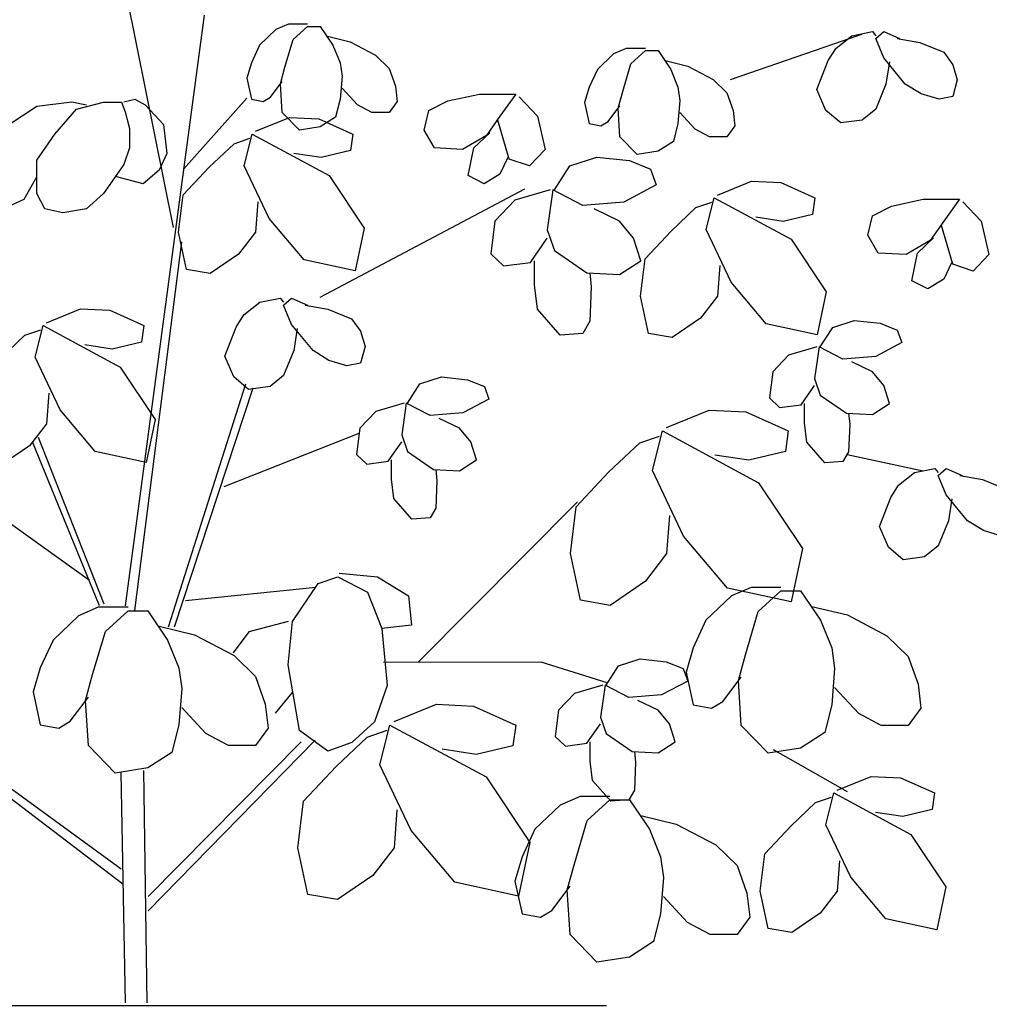
# Model space of a CAD drawing. Extents: x -17423 to -16800, y -454 to -141.
# Drawn here: x -17255 to -17254, y -444 to -443 of the extents above; entities that cross this region are included whole.
import ezdxf

# ---------------------------------------------------------------- set-up
doc = ezdxf.new("R2010")
doc.units = 0
doc.header["$LTSCALE"] = 2
doc.header["$MEASUREMENT"] = 0
for name, color, linetype in [('COTA', 10, 'Continuous'), ('HACHURIA', 8, 'Continuous'), ('TEXTO', 7, 'Continuous')]:
    doc.layers.add(name, color=color, linetype=linetype)
doc.styles.add('ARTE', font='SIMPLEX.SHX')
doc.dimstyles.new('ARTE-50', dxfattribs={"dimtxt": 0.1, "dimasz": 0.05, "dimexe": 0.1, "dimexo": 0.1, "dimgap": 0.05, "dimtad": 1, "dimlfac": 100, "dimzin": 13, "dimdsep": 46, "dimtxsty": 'ARTE', "dimblk": 'DOT', "dimblk1": 'DOT', "dimblk2": 'DOT', "dimsah": 1, "dimcen": -0.1, "dimclrd": 256, "dimclre": 256, "dimclrt": 3, "dimaunit": 1, "dimadec": 0, "dimazin": 0, "dimtfac": 1, "dimtdec": 3, "dimtix": 1, "dimtmove": 2, "dimatfit": 3, "dimldrblk": 'DOT', "dimfxl": 0, "dimtolj": 1, "dimtzin": 13, "dimarcsym": 0})

# ---------------------------------------------------------------- blocks, each defined once
blk = doc.blocks.new('_DOT')
at = {"color": 0, "linetype": 'ByBlock', "lineweight": -2}
blk.add_line((-0.5, 0), (-1, 0), dxfattribs=at)
at = {"color": 0, "linetype": 'ByBlock', "const_width": 0.5}
blk.add_lwpolyline([(-0.25, 0, 1), (0.25, 0, 1)], format="xyb", close=True, dxfattribs=at)
blk = doc.blocks.new('*D612')
at = {"layer": 'COTA', "lineweight": -2}
for p, q in [((-17254.9505, -443.9596), (-17254.9505, -444.02865)), ((-17254.9505, -444.3596), (-17254.9505, -444.29055)), ((-17254.41851, -444.4096), (-17255.0505, -444.4096))]:
    blk.add_line(p, q, dxfattribs=at)
at = {"layer": 'DEFPOINTS', "color": 0}
for p in [(-17254.9505, -443.9096), (-17254.9505, -443.9096), (-17254.31851, -444.4096)]:
    blk.add_point(p, dxfattribs=at)
at = {"layer": 'COTA', "lineweight": -2, "xscale": 0.05, "yscale": 0.05, "zscale": 0.05}
for p, rotation in [((-17254.9505, -443.9096), 90), ((-17254.9505, -444.4096), 270)]:
    blk.add_blockref('_DOT', p, dxfattribs=dict(at, rotation=rotation))
at = {"layer": 'COTA', "color": 3, "insert": (-17254.9505, -444.1596), "char_height": 0.1, "attachment_point": 5, "rotation": 90, "style": 'ARTE'}
blk.add_mtext('\\A1;50', dxfattribs=at)
blk = doc.blocks.new('DOT')
at = {"layer": 'TEXTO', "color": 0, "linetype": 'ByBlock'}
blk.add_line((-0.5, 0), (-1, 0), dxfattribs=at)
at = {"layer": 'TEXTO', "color": 0, "linetype": 'ByBlock', "const_width": 0.5}
blk.add_lwpolyline([(-0.25, 0, 1), (0.25, 0, 1)], format="xyb", close=True, dxfattribs=at)
blk = doc.blocks.new('*D613')
at = {"layer": 'COTA', "lineweight": -2}
for p, q in [((-17254.56059, -443.9096), (-17255.68055, -443.9096)), ((-17255.58055, -444.4596), (-17255.58055, -443.9596)), ((-17254.56059, -444.5096), (-17255.68055, -444.5096))]:
    blk.add_line(p, q, dxfattribs=at)
at = {"layer": 'DEFPOINTS', "color": 0}
for p in [(-17255.58055, -443.9096), (-17254.46059, -443.9096), (-17254.46059, -444.5096)]:
    blk.add_point(p, dxfattribs=at)
at = {"layer": 'COTA', "lineweight": -2, "xscale": 0.05, "yscale": 0.05, "zscale": 0.05}
for p, rotation in [((-17255.58055, -443.9096), 90), ((-17255.58055, -444.5096), 270)]:
    blk.add_blockref('_DOT', p, dxfattribs=dict(at, rotation=rotation))
at = {"layer": 'COTA', "color": 3, "insert": (-17255.68055, -444.2096), "char_height": 0.1, "attachment_point": 5, "rotation": 90, "style": 'ARTE'}
blk.add_mtext('\\A1;60', dxfattribs=at)
blk = doc.blocks.new('2d-arv11')
for p, q in [((-0.02176, 0.45479), (0.01847, 0.65389)), ((0.00629, 0.23371), (-0.03976, 0.57891)), ((-0.10752, 0.57244), (-0.11493, 0.56145)), ((-0.10011, 0.57244), (-0.10752, 0.57244)), ((-0.10011, 0.57374), (-0.08899, 0.57374)), ((-0.09164, 0.56469), (-0.10011, 0.57244)), ((-0.08899, 0.57374), (-0.08158, 0.5705)), ((-0.08158, 0.5705), (-0.07205, 0.56145)), ((-0.44486, 0.56533), (-0.4581, 0.56291)), ((-0.43692, 0.56937), (-0.44619, 0.56533)), ((-0.43229, 0.56533), (-0.43692, 0.56937)), ((-0.43692, 0.55402), (-0.43229, 0.56533)), ((-0.4303, 0.56937), (-0.43229, 0.56695)), ((-0.41839, 0.56695), (-0.4303, 0.56937)), ((-0.34733, 0.54141), (-0.42408, 0.56792)), ((-0.40913, 0.55968), (-0.41839, 0.56695)), ((-0.11176, 0.56663), (-0.12499, 0.56339)), ((-0.08688, 0.54852), (-0.09164, 0.56469)), ((-0.4581, 0.56291), (-0.47199, 0.55725)), ((-0.4045, 0.5524), (-0.40913, 0.55968)), ((-0.29757, 0.55951), (-0.28645, 0.55951)), ((-0.28645, 0.55951), (-0.27904, 0.55628)), ((-0.12499, 0.56339), (-0.13981, 0.55564)), ((-0.11493, 0.56145), (-0.11917, 0.55111)), ((-0.07205, 0.56145), (-0.06729, 0.55111)), ((-0.47199, 0.55725), (-0.47729, 0.54998)), ((-0.44949, 0.53867), (-0.43692, 0.55402)), ((-0.30498, 0.55822), (-0.31239, 0.54723)), ((-0.29757, 0.55822), (-0.30498, 0.55822)), ((-0.2891, 0.55046), (-0.29757, 0.55822)), ((-0.27904, 0.55628), (-0.26951, 0.54723)), ((-0.13981, 0.55564), (-0.14775, 0.54788)), ((-0.47729, 0.54998), (-0.47993, 0.54109)), ((-0.44023, 0.5516), (-0.43824, 0.53867)), ((-0.39788, 0.53543), (-0.4045, 0.5524)), ((-0.32245, 0.54917), (-0.33727, 0.54141)), ((-0.30921, 0.5524), (-0.32245, 0.54917)), ((-0.31239, 0.54723), (-0.31662, 0.53689)), ((-0.28433, 0.5343), (-0.2891, 0.55046)), ((-0.26951, 0.54723), (-0.26474, 0.53689)), ((-0.14775, 0.54788), (-0.15146, 0.53754)), ((-0.11917, 0.55111), (-0.12023, 0.54335)), ((-0.08423, 0.53883), (-0.08688, 0.54852)), ((-0.06729, 0.55111), (-0.06464, 0.54206)), ((-0.47993, 0.54109), (-0.47729, 0.53139)), ((-0.33727, 0.54141), (-0.34521, 0.53366)), ((-0.12023, 0.54335), (-0.11917, 0.52978)), ((-0.06464, 0.54206), (-0.06729, 0.52978)), ((-0.45876, 0.53301), (-0.44949, 0.53867)), ((-0.43824, 0.53867), (-0.43229, 0.52412)), ((-0.40317, 0.52331), (-0.39788, 0.53543)), ((-0.31662, 0.53689), (-0.31768, 0.52913)), ((-0.26474, 0.53689), (-0.2621, 0.52784)), ((-0.15146, 0.53754), (-0.15252, 0.52849)), ((-0.12923, 0.52655), (-0.12023, 0.53624)), ((-0.07841, 0.53107), (-0.08529, 0.54012)), ((-0.08529, 0.52202), (-0.08423, 0.53883)), ((-0.47729, 0.53139), (-0.46935, 0.52978)), ((-0.46935, 0.52978), (-0.45876, 0.53301)), ((-0.34521, 0.53366), (-0.34891, 0.52331)), ((-0.28168, 0.52461), (-0.28433, 0.5343)), ((-0.22385, 0.53123), (-0.23444, 0.51992)), ((-0.20069, 0.53285), (-0.22187, 0.53285)), ((-0.22187, 0.53285), (-0.2126, 0.51992)), ((-0.18216, 0.52881), (-0.20069, 0.53285)), ((-0.11917, 0.52978), (-0.11652, 0.51944)), ((-0.07417, 0.52849), (-0.07841, 0.53107)), ((-0.06729, 0.52978), (-0.07417, 0.52849)), ((-0.02759, 0.48905), (-0.06464, 0.53042)), ((-0.0053, 0.52644), (0.00065, 0.52967)), ((0.00065, 0.52967), (0.00727, 0.52805)), ((-0.43229, 0.52412), (-0.42435, 0.51766)), ((-0.31768, 0.52913), (-0.31662, 0.51556)), ((-0.27586, 0.51685), (-0.28274, 0.5259)), ((-0.28274, 0.5078), (-0.28168, 0.52461)), ((-0.2621, 0.52784), (-0.26474, 0.51556)), ((-0.17091, 0.52315), (-0.18216, 0.52881)), ((-0.15252, 0.52849), (-0.14775, 0.52202)), ((-0.1377, 0.52202), (-0.12923, 0.52655)), ((-0.0053, 0.52644), (-0.01589, 0.51513)), ((0.0086, 0.52805), (0.00661, 0.5224)), ((0.01918, 0.52805), (0.0086, 0.52805)), ((0.03506, 0.52401), (0.01918, 0.52805)), ((0.02911, 0.52644), (0.03771, 0.52805)), ((0.04764, 0.50947), (0.03506, 0.52401)), ((0.03771, 0.52805), (0.05822, 0.52563)), ((0.05822, 0.52563), (0.07543, 0.51432)), ((-0.41178, 0.51604), (-0.40317, 0.52331)), ((-0.34891, 0.52331), (-0.34997, 0.51426)), ((-0.32668, 0.51232), (-0.31768, 0.52202)), ((-0.23444, 0.51992), (-0.23907, 0.50053)), ((-0.2126, 0.51992), (-0.20466, 0.50861)), ((-0.16827, 0.51184), (-0.17091, 0.52315)), ((-0.14775, 0.52202), (-0.1377, 0.52202)), ((-0.10672, 0.51839), (-0.12657, 0.5095)), ((-0.11652, 0.51944), (-0.10752, 0.51362)), ((-0.08951, 0.51919), (-0.10672, 0.51839)), ((-0.09535, 0.51168), (-0.08529, 0.52202)), ((-0.06966, 0.51111), (-0.08951, 0.51919)), ((0.00661, 0.5224), (0.00396, 0.5127)), ((-0.42435, 0.51766), (-0.41178, 0.51604)), ((-0.34997, 0.51426), (-0.34521, 0.5078)), ((-0.33515, 0.5078), (-0.32668, 0.51232)), ((-0.31662, 0.51556), (-0.31398, 0.50521)), ((-0.27163, 0.51426), (-0.27586, 0.51685)), ((-0.26474, 0.51556), (-0.27163, 0.51426)), ((-0.2179, 0.49487), (-0.21128, 0.5175)), ((-0.10752, 0.51362), (-0.09535, 0.51168)), ((-0.01589, 0.51513), (-0.01787, 0.49816)), ((0.00396, 0.5127), (0.00396, 0.50139)), ((-0.34521, 0.5078), (-0.33515, 0.5078)), ((-0.2928, 0.49746), (-0.28274, 0.5078)), ((-0.19738, 0.50134), (-0.20665, 0.51022)), ((-0.20466, 0.50861), (-0.19076, 0.50053)), ((-0.17422, 0.50134), (-0.16827, 0.51184)), ((-0.12657, 0.5095), (-0.12525, 0.4998)), ((-0.06768, 0.5095), (-0.11267, 0.48526)), ((-0.06305, 0.49091), (-0.06768, 0.5095)), ((-0.05709, 0.50384), (-0.06635, 0.50707)), ((0.05822, 0.49412), (0.04764, 0.50947)), ((-0.31398, 0.50521), (-0.30498, 0.4994)), ((-0.19407, 0.48517), (-0.19738, 0.50134)), ((-0.19076, 0.50053), (-0.17422, 0.50134)), ((-0.04253, 0.49011), (-0.05709, 0.50384)), ((0.00396, 0.50139), (0.00727, 0.49169)), ((-0.30498, 0.4994), (-0.2928, 0.49746)), ((-0.26921, 0.496), (-0.28823, 0.49398)), ((-0.2535, 0.49095), (-0.26921, 0.496)), ((-0.23907, 0.50053), (-0.22981, 0.49083)), ((-0.21723, 0.49568), (-0.2126, 0.48598)), ((-0.12525, 0.4998), (-0.10804, 0.49576)), ((-0.10804, 0.49576), (-0.09216, 0.49819)), ((-0.01787, 0.49816), (-0.01324, 0.48846)), ((-0.28823, 0.49398), (-0.30064, 0.48893)), ((-0.2444, 0.47681), (-0.2535, 0.49095)), ((-0.22981, 0.49083), (-0.2179, 0.49487)), ((-0.0776, 0.46021), (-0.06305, 0.49091)), ((-0.02731, 0.47394), (-0.04253, 0.49011)), ((0.00727, 0.49169), (0.01918, 0.47472)), ((0.05822, 0.47472), (0.05822, 0.49412)), ((-0.30064, 0.48893), (-0.30395, 0.47984)), ((-0.2126, 0.48598), (-0.20334, 0.48033)), ((-0.20334, 0.48033), (-0.19407, 0.48517)), ((-0.11267, 0.48526), (-0.13319, 0.45455)), ((-0.01324, 0.48846), (-0.00398, 0.48038)), ((-0.00398, 0.48038), (0.01223, 0.48462)), ((0.0655, 0.47149), (0.05822, 0.48442)), ((-0.37679, 0.48107), (-0.39664, 0.47219)), ((-0.35958, 0.48188), (-0.37679, 0.48107)), ((-0.33973, 0.4738), (-0.35958, 0.48188)), ((-0.30395, 0.47984), (-0.28493, 0.46974)), ((-0.39664, 0.47219), (-0.39531, 0.46249)), ((-0.33774, 0.47219), (-0.38274, 0.44795)), ((-0.33311, 0.4536), (-0.33774, 0.47219)), ((-0.26094, 0.46772), (-0.24357, 0.47681)), ((-0.24357, 0.47681), (-0.24026, 0.45358)), ((-0.24192, 0.47681), (-0.22124, 0.47075)), ((-0.10752, 0.41407), (-0.22716, 0.47742)), ((-0.02467, 0.45213), (-0.02731, 0.47394)), ((0.01918, 0.47472), (0.02911, 0.46584)), ((0.05359, 0.46584), (0.05822, 0.47472)), ((-0.48324, 0.46982), (-0.49383, 0.45851)), ((-0.46008, 0.47144), (-0.48126, 0.47144)), ((-0.48126, 0.47144), (-0.47199, 0.45851)), ((-0.44155, 0.4674), (-0.46008, 0.47144)), ((-0.4303, 0.46174), (-0.44155, 0.4674)), ((-0.32716, 0.46653), (-0.33642, 0.46976)), ((-0.3126, 0.45279), (-0.32716, 0.46653)), ((-0.28493, 0.46974), (-0.26094, 0.46772)), ((-0.22124, 0.47075), (-0.20966, 0.45863)), ((-0.07099, 0.4699), (-0.06966, 0.45213)), ((0.07808, 0.46584), (0.0655, 0.47149)), ((-0.42766, 0.45043), (-0.4303, 0.46174)), ((-0.39531, 0.46249), (-0.37811, 0.45845)), ((-0.37811, 0.45845), (-0.36223, 0.46087)), ((-0.28245, 0.45863), (-0.26756, 0.4657)), ((0.02911, 0.46584), (0.043, 0.46341)), ((0.043, 0.46341), (0.05359, 0.46584)), ((-0.49383, 0.45851), (-0.49846, 0.43912)), ((-0.47729, 0.43346), (-0.47067, 0.45609)), ((-0.47199, 0.45851), (-0.46405, 0.4472)), ((-0.29072, 0.44853), (-0.28245, 0.45863)), ((-0.20966, 0.45863), (-0.20718, 0.43944)), ((-0.09812, 0.43597), (-0.0776, 0.46021)), ((-0.43361, 0.43992), (-0.42766, 0.45043)), ((-0.34767, 0.4229), (-0.33311, 0.4536)), ((-0.29738, 0.43663), (-0.3126, 0.45279)), ((-0.24026, 0.45358), (-0.2444, 0.44146)), ((-0.13319, 0.45455), (-0.12789, 0.4295)), ((-0.06966, 0.45213), (-0.05974, 0.4392)), ((-0.0293, 0.43031), (-0.02467, 0.45213)), ((-0.45677, 0.43992), (-0.46604, 0.44881)), ((-0.46405, 0.4472), (-0.45016, 0.43912)), ((-0.38274, 0.44795), (-0.40325, 0.41724)), ((-0.29485, 0.4354), (-0.29072, 0.44853)), ((-0.23034, 0.43439), (-0.24026, 0.44853)), ((0.00099, 0.23109), (-0.02661, 0.44654)), ((-0.49846, 0.43912), (-0.4892, 0.42942)), ((-0.45346, 0.42376), (-0.45677, 0.43992)), ((-0.45016, 0.43912), (-0.43361, 0.43992)), ((-0.2444, 0.44146), (-0.26342, 0.42833)), ((-0.20718, 0.43944), (-0.21462, 0.43237)), ((-0.05974, 0.4392), (-0.04319, 0.42789)), ((-0.4892, 0.42942), (-0.47729, 0.43346)), ((-0.47662, 0.43427), (-0.47199, 0.42457)), ((-0.34105, 0.43259), (-0.33973, 0.41482)), ((-0.29473, 0.41482), (-0.29738, 0.43663)), ((-0.28245, 0.42732), (-0.29485, 0.4354)), ((-0.23282, 0.42126), (-0.23282, 0.4354)), ((-0.21462, 0.43237), (-0.23034, 0.43439)), ((-0.12789, 0.4295), (-0.09812, 0.43597)), ((-0.26342, 0.42833), (-0.28245, 0.42732)), ((-0.26508, 0.42833), (-0.2659, 0.42025)), ((-0.04319, 0.42789), (-0.0293, 0.43031)), ((-0.47199, 0.42457), (-0.46273, 0.41892)), ((-0.46273, 0.41892), (-0.45346, 0.42376)), ((-0.36818, 0.39865), (-0.34767, 0.4229)), ((-0.2659, 0.42025), (-0.26508, 0.40005)), ((-0.23447, 0.40712), (-0.23282, 0.42126)), ((-0.40325, 0.41724), (-0.39796, 0.39219)), ((-0.33973, 0.41482), (-0.3298, 0.40189)), ((-0.29937, 0.393), (-0.29473, 0.41482)), ((-0.09865, 0.40954), (-0.11189, 0.40712)), ((-0.09071, 0.41358), (-0.09998, 0.40954)), ((-0.08608, 0.40954), (-0.09071, 0.41358)), ((-0.09071, 0.39823), (-0.08608, 0.40954)), ((-0.0841, 0.41358), (-0.08608, 0.41116)), ((-0.07219, 0.41116), (-0.0841, 0.41358)), ((-0.06292, 0.40389), (-0.07219, 0.41116)), ((-0.24771, 0.39197), (-0.23447, 0.40712)), ((-0.11189, 0.40712), (-0.12578, 0.40146)), ((-0.05829, 0.39661), (-0.06292, 0.40389)), ((0.0155, 0.40645), (-0.00435, 0.39756)), ((0.03271, 0.40726), (0.0155, 0.40645)), ((0.05256, 0.39918), (0.03271, 0.40726)), ((-0.43494, 0.39888), (-0.44486, 0.39484)), ((-0.41972, 0.40049), (-0.43494, 0.39888)), ((-0.40714, 0.39645), (-0.41972, 0.40049)), ((-0.39796, 0.39219), (-0.36818, 0.39865)), ((-0.3298, 0.40189), (-0.31326, 0.39057)), ((-0.26508, 0.40005), (-0.26094, 0.39298)), ((-0.12578, 0.40146), (-0.13108, 0.39419)), ((-0.10329, 0.38288), (-0.09071, 0.39823)), ((-0.00435, 0.39756), (-0.00303, 0.38787)), ((0.05454, 0.39756), (0.00955, 0.37332)), ((0.05917, 0.37898), (0.05454, 0.39756)), ((-0.44486, 0.39484), (-0.44751, 0.38756)), ((-0.39987, 0.38514), (-0.40714, 0.39645)), ((-0.31326, 0.39057), (-0.29937, 0.393)), ((-0.26094, 0.39298), (-0.24771, 0.39197)), ((-0.13108, 0.39419), (-0.13373, 0.3853)), ((-0.09402, 0.39581), (-0.09204, 0.38288)), ((-0.05167, 0.37964), (-0.05829, 0.39661)), ((0.06513, 0.39191), (0.05587, 0.39514)), ((0.07969, 0.37817), (0.06513, 0.39191)), ((-0.44751, 0.38756), (-0.43229, 0.37948)), ((-0.00303, 0.38787), (0.01418, 0.38383)), ((0.01418, 0.38383), (0.03006, 0.38625)), ((-0.4131, 0.37787), (-0.3992, 0.38514)), ((-0.3992, 0.38514), (-0.39656, 0.36655)), ((-0.39788, 0.38514), (-0.38134, 0.38029)), ((-0.38134, 0.38029), (-0.37207, 0.37059)), ((-0.13373, 0.3853), (-0.13108, 0.3756)), ((-0.11255, 0.37722), (-0.10329, 0.38288)), ((-0.09204, 0.38288), (-0.08608, 0.36833)), ((-0.43229, 0.37948), (-0.4131, 0.37787)), ((-0.4303, 0.37059), (-0.41839, 0.37625)), ((-0.13108, 0.3756), (-0.12314, 0.37399)), ((-0.12314, 0.37399), (-0.11255, 0.37722)), ((-0.05697, 0.36752), (-0.05167, 0.37964)), ((0.04462, 0.34827), (0.05917, 0.37898)), ((-0.43692, 0.36251), (-0.4303, 0.37059)), ((-0.37207, 0.37059), (-0.37009, 0.35524)), ((-0.08608, 0.36833), (-0.07814, 0.36187)), ((0.00955, 0.37332), (-0.01097, 0.34262)), ((-0.39656, 0.36655), (-0.39987, 0.35686)), ((-0.19354, 0.36591), (-0.20347, 0.36187)), ((-0.17832, 0.36752), (-0.19354, 0.36591)), ((-0.16575, 0.36348), (-0.17832, 0.36752)), ((-0.15847, 0.35217), (-0.16575, 0.36348)), ((-0.06557, 0.36025), (-0.05697, 0.36752)), ((-0.01873, 0.22146), (-0.06407, 0.36349)), ((-0.44023, 0.35201), (-0.43692, 0.36251)), ((-0.39987, 0.35686), (-0.41509, 0.34635)), ((-0.38862, 0.3512), (-0.39656, 0.36251)), ((-0.20347, 0.36187), (-0.20612, 0.3546)), ((-0.07814, 0.36187), (-0.06557, 0.36025)), ((-0.02229, 0.22143), (-0.06835, 0.36106)), ((0.05123, 0.35797), (0.05256, 0.34019)), ((-0.4303, 0.34555), (-0.44023, 0.35201)), ((-0.3906, 0.3407), (-0.3906, 0.35201)), ((-0.37604, 0.34959), (-0.38862, 0.3512)), ((-0.37009, 0.35524), (-0.37604, 0.34959)), ((-0.20612, 0.3546), (-0.1909, 0.34651)), ((-0.17171, 0.3449), (-0.15781, 0.35217)), ((-0.15781, 0.35217), (-0.15516, 0.33359)), ((-0.15649, 0.35217), (-0.13995, 0.34732)), ((-0.41509, 0.34635), (-0.4303, 0.34555)), ((-0.41641, 0.34635), (-0.41707, 0.33989)), ((-0.35636, 0.34712), (-0.38117, 0.33601)), ((-0.33485, 0.34813), (-0.35636, 0.34712)), ((-0.31004, 0.33803), (-0.33485, 0.34813)), ((-0.1909, 0.34651), (-0.17171, 0.3449)), ((-0.13995, 0.34732), (-0.13068, 0.33763)), ((0.0241, 0.32403), (0.04462, 0.34827)), ((-0.41707, 0.33989), (-0.41641, 0.32373)), ((-0.39193, 0.32938), (-0.3906, 0.3407)), ((-0.18891, 0.33763), (-0.177, 0.34328)), ((-0.01097, 0.34262), (-0.00567, 0.31757)), ((0.05256, 0.34019), (0.06248, 0.32726)), ((-0.38117, 0.33601), (-0.37952, 0.32389)), ((-0.30756, 0.33601), (-0.3638, 0.30571)), ((-0.30177, 0.31278), (-0.30756, 0.33601)), ((-0.19553, 0.32955), (-0.18891, 0.33763)), ((-0.13068, 0.33763), (-0.1287, 0.32227)), ((-0.05141, 0.30353), (-0.13028, 0.33456)), ((-0.40251, 0.31726), (-0.39193, 0.32938)), ((-0.29432, 0.32894), (-0.3059, 0.33298)), ((-0.27613, 0.31177), (-0.29432, 0.32894)), ((-0.19884, 0.31904), (-0.19553, 0.32955)), ((-0.15516, 0.33359), (-0.15847, 0.32389)), ((-0.14722, 0.31823), (-0.15516, 0.32955)), ((0.01873, 0.2347), (0.05717, 0.3322)), ((0.02164, 0.23371), (0.06075, 0.32952)), ((-0.41641, 0.32373), (-0.4131, 0.31807)), ((-0.37952, 0.32389), (-0.35801, 0.31884)), ((-0.15847, 0.32389), (-0.17369, 0.31338)), ((-0.00567, 0.31757), (0.0241, 0.32403)), ((0.06248, 0.32726), (0.07903, 0.31595)), ((-0.41561, 0.32227), (-0.46008, 0.31258)), ((-0.4131, 0.31807), (-0.40251, 0.31726)), ((-0.35801, 0.31884), (-0.33816, 0.32187)), ((-0.18891, 0.31258), (-0.19884, 0.31904)), ((-0.14921, 0.30773), (-0.14921, 0.31904)), ((-0.13465, 0.31662), (-0.14722, 0.31823)), ((-0.1287, 0.32227), (-0.13465, 0.31662)), ((-0.47345, 0.31403), (-0.48271, 0.30999)), ((-0.46882, 0.30999), (-0.47345, 0.31403)), ((-0.46683, 0.31403), (-0.46882, 0.31161)), ((-0.45492, 0.31161), (-0.46683, 0.31403)), ((-0.44566, 0.30433), (-0.45492, 0.31161)), ((-0.31996, 0.2744), (-0.30177, 0.31278)), ((-0.2571, 0.29157), (-0.27613, 0.31177)), ((-0.17369, 0.31338), (-0.18891, 0.31258)), ((-0.17502, 0.31338), (-0.17568, 0.30692)), ((0.02747, 0.24858), (0.11693, 0.31258)), ((-0.49462, 0.30757), (-0.50852, 0.30191)), ((-0.48139, 0.30999), (-0.49462, 0.30757)), ((-0.47345, 0.29868), (-0.46882, 0.30999)), ((-0.3638, 0.30571), (-0.38944, 0.26733)), ((-0.17568, 0.30692), (-0.17502, 0.29076)), ((-0.15053, 0.29642), (-0.14921, 0.30773)), ((-0.44102, 0.29706), (-0.44566, 0.30433)), ((-0.48602, 0.28333), (-0.47345, 0.29868)), ((-0.47676, 0.29625), (-0.47477, 0.28333)), ((-0.43441, 0.28009), (-0.44102, 0.29706)), ((-0.16469, 0.20074), (-0.25786, 0.29448)), ((-0.16112, 0.2843), (-0.15053, 0.29642)), ((-0.25379, 0.2643), (-0.2571, 0.29157)), ((-0.17502, 0.29076), (-0.17171, 0.2851)), ((-0.49528, 0.27767), (-0.48602, 0.28333)), ((-0.47477, 0.28333), (-0.46882, 0.26878)), ((-0.31169, 0.28652), (-0.31004, 0.2643)), ((-0.17171, 0.2851), (-0.16112, 0.2843)), ((-0.50587, 0.27444), (-0.49528, 0.27767)), ((-0.4397, 0.26797), (-0.43441, 0.28009)), ((-0.34561, 0.2441), (-0.31996, 0.2744)), ((-0.46882, 0.26878), (-0.46088, 0.26232)), ((-0.4483, 0.2607), (-0.4397, 0.26797)), ((-0.38944, 0.26733), (-0.38283, 0.23601)), ((-0.46088, 0.26232), (-0.4483, 0.2607)), ((-0.31004, 0.2643), (-0.29763, 0.24814)), ((-0.25958, 0.23703), (-0.25379, 0.2643)), ((-0.29763, 0.24814), (-0.27695, 0.23399)), ((-0.14094, 0.25076), (-0.15914, 0.23965)), ((-0.11861, 0.25278), (-0.14094, 0.25076)), ((-0.11778, 0.25076), (-0.13515, 0.24167)), ((-0.1062, 0.24672), (-0.11778, 0.25076)), ((-0.38838, 0.24252), (-0.39996, 0.22535)), ((-0.37681, 0.24252), (-0.38838, 0.24252)), ((-0.38283, 0.23601), (-0.34561, 0.2441)), ((-0.37681, 0.24454), (-0.35944, 0.24454)), ((-0.36357, 0.2304), (-0.37681, 0.24252)), ((-0.35944, 0.24454), (-0.34786, 0.23949)), ((-0.09131, 0.2245), (-0.1062, 0.24672)), ((-0.02865, 0.23694), (-0.10487, 0.2447)), ((-0.34786, 0.23949), (-0.33297, 0.22535)), ((-0.27695, 0.23399), (-0.25958, 0.23703)), ((-0.15914, 0.23965), (-0.16079, 0.22248)), ((-0.13515, 0.24167), (-0.14342, 0.22046)), ((-0.395, 0.23343), (-0.41568, 0.22838)), ((-0.35613, 0.20515), (-0.36357, 0.2304)), ((-0.00671, 0.23088), (-0.01829, 0.21371)), ((0.00487, 0.23088), (-0.00671, 0.23088)), ((0.00487, 0.2329), (0.02224, 0.2329)), ((0.0181, 0.21876), (0.00487, 0.23088)), ((0.02224, 0.2329), (0.03382, 0.22785)), ((-0.41568, 0.22838), (-0.43884, 0.21626)), ((-0.39996, 0.22535), (-0.40658, 0.20919)), ((-0.33297, 0.22535), (-0.32552, 0.20919)), ((-0.08883, 0.19925), (-0.09131, 0.2245)), ((-0.08883, 0.2245), (-0.06567, 0.21844)), ((0.03382, 0.22785), (0.04871, 0.21371)), ((-0.16079, 0.22248), (-0.14342, 0.22046)), ((-0.14342, 0.22046), (-0.14673, 0.18713)), ((-0.01333, 0.22179), (-0.03401, 0.21674)), ((0.02555, 0.19351), (0.0181, 0.21876)), ((-0.43884, 0.21626), (-0.45125, 0.20414)), ((-0.06567, 0.21844), (-0.05657, 0.20632)), ((-0.03401, 0.21674), (-0.05717, 0.20462)), ((-0.01829, 0.21371), (-0.02491, 0.19755)), ((0.04871, 0.21371), (0.05615, 0.19755)), ((-0.40658, 0.20919), (-0.40824, 0.19707)), ((-0.32552, 0.20919), (-0.32139, 0.19505)), ((-0.45125, 0.20414), (-0.45704, 0.18798)), ((-0.35199, 0.19), (-0.35613, 0.20515)), ((-0.29453, 0.20269), (-0.30975, 0.20107)), ((-0.28196, 0.19865), (-0.29453, 0.20269)), ((-0.05717, 0.20462), (-0.06957, 0.1925)), ((-0.40824, 0.19707), (-0.40658, 0.17586)), ((-0.31967, 0.19703), (-0.32232, 0.18976)), ((-0.30975, 0.20107), (-0.31967, 0.19703)), ((-0.27468, 0.18734), (-0.28196, 0.19865)), ((-0.23655, 0.201), (-0.275, 0.18897)), ((-0.14458, 0.20074), (-0.23655, 0.201)), ((-0.09545, 0.16087), (-0.08883, 0.19925)), ((-0.02491, 0.19755), (-0.02656, 0.18543)), ((0.05615, 0.19755), (0.06029, 0.18341)), ((-0.34289, 0.17788), (-0.35365, 0.19202)), ((-0.35365, 0.16374), (-0.35199, 0.19)), ((-0.32139, 0.19505), (-0.32552, 0.17586)), ((-0.06957, 0.1925), (-0.07536, 0.17634)), ((0.02968, 0.17836), (0.02555, 0.19351)), ((-0.45704, 0.18798), (-0.45869, 0.17384)), ((-0.4223, 0.17081), (-0.40824, 0.18596)), ((-0.32232, 0.18976), (-0.3071, 0.18168)), ((-0.28791, 0.18006), (-0.27402, 0.18734)), ((-0.27402, 0.18734), (-0.27137, 0.16875)), ((-0.27269, 0.18734), (-0.25615, 0.18249)), ((-0.14673, 0.18713), (-0.13928, 0.16592)), ((-0.02656, 0.18543), (-0.02491, 0.16422)), ((-0.3071, 0.18168), (-0.28791, 0.18006)), ((-0.30512, 0.17279), (-0.29321, 0.17845)), ((-0.25615, 0.18249), (-0.24689, 0.17279)), ((-0.08138, 0.17097), (-0.09131, 0.18309)), ((0.03878, 0.16624), (0.02803, 0.18038)), ((0.06029, 0.18341), (0.05615, 0.16422)), ((-0.45869, 0.17384), (-0.45125, 0.16374)), ((-0.40658, 0.17586), (-0.40245, 0.1597)), ((-0.33628, 0.17384), (-0.34289, 0.17788)), ((-0.32552, 0.17586), (-0.33628, 0.17384)), ((-0.31173, 0.16471), (-0.30512, 0.17279)), ((-0.24689, 0.17279), (-0.2449, 0.15744)), ((-0.19702, 0.17517), (-0.22183, 0.16406)), ((-0.17551, 0.17618), (-0.19702, 0.17517)), ((-0.1507, 0.16608), (-0.17551, 0.17618)), ((-0.07536, 0.17634), (-0.07702, 0.1622)), ((-0.04062, 0.15917), (-0.02656, 0.17432)), ((0.02803, 0.1521), (0.02968, 0.17836)), ((-0.43553, 0.16374), (-0.4223, 0.17081)), ((-0.27137, 0.16875), (-0.27468, 0.15905)), ((-0.45125, 0.16374), (-0.43553, 0.16374)), ((-0.36936, 0.14757), (-0.35365, 0.16374)), ((-0.31504, 0.15421), (-0.31173, 0.16471)), ((-0.26343, 0.1534), (-0.27137, 0.16471)), ((-0.22183, 0.16406), (-0.22018, 0.15194)), ((-0.14822, 0.16406), (-0.20446, 0.13376)), ((-0.14243, 0.14083), (-0.14822, 0.16406)), ((-0.13928, 0.16592), (-0.12605, 0.1538)), ((-0.07702, 0.1622), (-0.06957, 0.1521)), ((-0.02491, 0.16422), (-0.02077, 0.14806)), ((0.00789, 0.07101), (0.12616, 0.16128)), ((0.00894, 0.07986), (0.12275, 0.1626)), ((0.0454, 0.1622), (0.03878, 0.16624)), ((0.05615, 0.16422), (0.0454, 0.1622)), ((-0.40245, 0.1597), (-0.38838, 0.15061)), ((-0.27468, 0.15905), (-0.2899, 0.14855)), ((-0.2449, 0.15744), (-0.25086, 0.15178)), ((-0.13498, 0.15699), (-0.14656, 0.16103)), ((-0.11679, 0.13982), (-0.13498, 0.15699)), ((-0.11199, 0.14875), (-0.09545, 0.16087)), ((-0.05386, 0.1521), (-0.04062, 0.15917)), ((-0.37221, 0.14968), (-0.41561, 0.12511)), ((-0.38838, 0.15061), (-0.36936, 0.14757)), ((-0.30512, 0.14774), (-0.31504, 0.15421)), ((-0.26541, 0.14289), (-0.26541, 0.15421)), ((-0.25086, 0.15178), (-0.26343, 0.1534)), ((-0.22018, 0.15194), (-0.19867, 0.14689)), ((-0.19867, 0.14689), (-0.17882, 0.14992)), ((-0.12605, 0.1538), (-0.11199, 0.14875)), ((-0.0069, 0.05537), (-0.10448, 0.15527)), ((-0.0069, 0.06379), (-0.0964, 0.1542)), ((-0.06957, 0.1521), (-0.05386, 0.1521)), ((0.01231, 0.13594), (0.02803, 0.1521)), ((-0.2899, 0.14855), (-0.30512, 0.14774)), ((-0.29122, 0.14855), (-0.29188, 0.14209)), ((-0.02077, 0.14806), (-0.00671, 0.13897)), ((-0.29188, 0.14209), (-0.29122, 0.12592)), ((-0.26674, 0.13158), (-0.26541, 0.14289)), ((-0.16062, 0.10245), (-0.14243, 0.14083)), ((-0.09776, 0.11962), (-0.11679, 0.13982)), ((-0.00671, 0.13897), (0.01231, 0.13594)), ((-0.44677, 0.13323), (-0.46662, 0.12434)), ((-0.42956, 0.13404), (-0.44677, 0.13323)), ((-0.40971, 0.12596), (-0.42956, 0.13404)), ((-0.20446, 0.13376), (-0.2301, 0.09538)), ((-0.00641, 0.00164), (-0.00429, 0.13739)), ((0.00629, 0.00164), (0.00894, 0.1361)), ((-0.27732, 0.11946), (-0.26674, 0.13158)), ((-0.46662, 0.12434), (-0.46529, 0.11465)), ((-0.40773, 0.12434), (-0.45272, 0.1001)), ((-0.40309, 0.10576), (-0.40773, 0.12434)), ((-0.39714, 0.11869), (-0.4064, 0.12192)), ((-0.29122, 0.12592), (-0.28791, 0.12027)), ((-0.27675, 0.12236), (-0.25938, 0.12236)), ((-0.25938, 0.12236), (-0.2478, 0.11731)), ((-0.38258, 0.10495), (-0.39714, 0.11869)), ((-0.28833, 0.12034), (-0.29991, 0.10317)), ((-0.27675, 0.12034), (-0.28833, 0.12034)), ((-0.28791, 0.12027), (-0.27732, 0.11946)), ((-0.26352, 0.10822), (-0.27675, 0.12034)), ((-0.2478, 0.11731), (-0.23292, 0.10317)), ((-0.09445, 0.09235), (-0.09776, 0.11962)), ((-0.46529, 0.11465), (-0.44809, 0.11061)), ((-0.44809, 0.11061), (-0.43221, 0.11303)), ((-0.29495, 0.11125), (-0.31563, 0.1062)), ((-0.15235, 0.11457), (-0.1507, 0.09235)), ((-0.41765, 0.07505), (-0.40309, 0.10576)), ((-0.36736, 0.08879), (-0.38258, 0.10495)), ((-0.31563, 0.1062), (-0.33879, 0.09408)), ((-0.25608, 0.08297), (-0.26352, 0.10822)), ((-0.45272, 0.1001), (-0.47324, 0.0694)), ((-0.29991, 0.10317), (-0.30653, 0.08701)), ((-0.23292, 0.10317), (-0.22547, 0.08701)), ((-0.18627, 0.07214), (-0.16062, 0.10245)), ((-0.33879, 0.09408), (-0.3512, 0.08196)), ((-0.2301, 0.09538), (-0.22349, 0.06406)), ((-0.1507, 0.09235), (-0.13829, 0.07618)), ((-0.10024, 0.06507), (-0.09445, 0.09235)), ((-0.36471, 0.06697), (-0.36736, 0.08879)), ((-0.30653, 0.08701), (-0.30819, 0.07489)), ((-0.22547, 0.08701), (-0.22134, 0.07287)), ((-0.41103, 0.08475), (-0.40971, 0.06697)), ((-0.3512, 0.08196), (-0.35699, 0.0658)), ((-0.25194, 0.06782), (-0.25608, 0.08297)), ((-0.43816, 0.05081), (-0.41765, 0.07505)), ((-0.30819, 0.07489), (-0.30653, 0.05368)), ((-0.13829, 0.07618), (-0.11761, 0.06204)), ((-0.47324, 0.0694), (-0.46794, 0.04435)), ((-0.24284, 0.0557), (-0.25359, 0.06984)), ((-0.22134, 0.07287), (-0.22547, 0.05368)), ((-0.22349, 0.06406), (-0.18627, 0.07214)), ((-0.40971, 0.06697), (-0.39979, 0.05404)), ((-0.36935, 0.04516), (-0.36471, 0.06697)), ((-0.35699, 0.0658), (-0.35864, 0.05166)), ((-0.32225, 0.04863), (-0.30819, 0.06378)), ((-0.25359, 0.04156), (-0.25194, 0.06782)), ((-0.11761, 0.06204), (-0.10024, 0.06507)), ((-0.39979, 0.05404), (-0.38324, 0.04273)), ((-0.30653, 0.05368), (-0.3024, 0.03752)), ((-0.23622, 0.05166), (-0.24284, 0.0557)), ((-0.22547, 0.05368), (-0.23622, 0.05166)), ((-0.46794, 0.04435), (-0.43816, 0.05081)), ((-0.35864, 0.05166), (-0.3512, 0.04156)), ((-0.33548, 0.04156), (-0.32225, 0.04863)), ((-0.38324, 0.04273), (-0.36935, 0.04516)), ((-0.3512, 0.04156), (-0.33548, 0.04156)), ((-0.26931, 0.0254), (-0.25359, 0.04156)), ((-0.3024, 0.03752), (-0.28833, 0.02843)), ((-0.28833, 0.02843), (-0.26931, 0.0254))]:
    blk.add_line(p, q)

msp = doc.modelspace()

# ---------------------------------------------------------------- block references
at = {"layer": 'HACHURIA', "xscale": -1}
msp.add_blockref('2d-arv11', (-17254.83548, -443.9096), dxfattribs=at)

# ---------------------------------------------------------------- dimensions: what is measured, and where the dimension line sits
at = {"layer": 'COTA'}
dim = msp.add_linear_dim(base=(-17255.58055, -443.9096), p1=(-17254.46059, -444.5096), p2=(-17254.46059, -443.9096), angle=90, dimstyle='ARTE-50', override={"dimblk1": 'DOT', "dimblk2": 'DOT'}, dxfattribs=at)
dim.commit()
dim.dimension.update_dxf_attribs({"geometry": '*D613', "text_midpoint": (-17255.68055, -444.2096)})
dim = msp.add_linear_dim(base=(-17254.9505, -443.9096), p1=(-17254.31851, -444.4096), p2=(-17254.9505, -443.9096), angle=90, dimstyle='ARTE-50', override={"dimblk1": 'DOT', "dimblk2": 'DOT'}, dxfattribs=at)
dim.commit()
dim.dimension.update_dxf_attribs({"geometry": '*D612', "text_midpoint": (-17254.9505, -444.1596), "text_rotation": 90})

doc.saveas('drawing.dxf')
